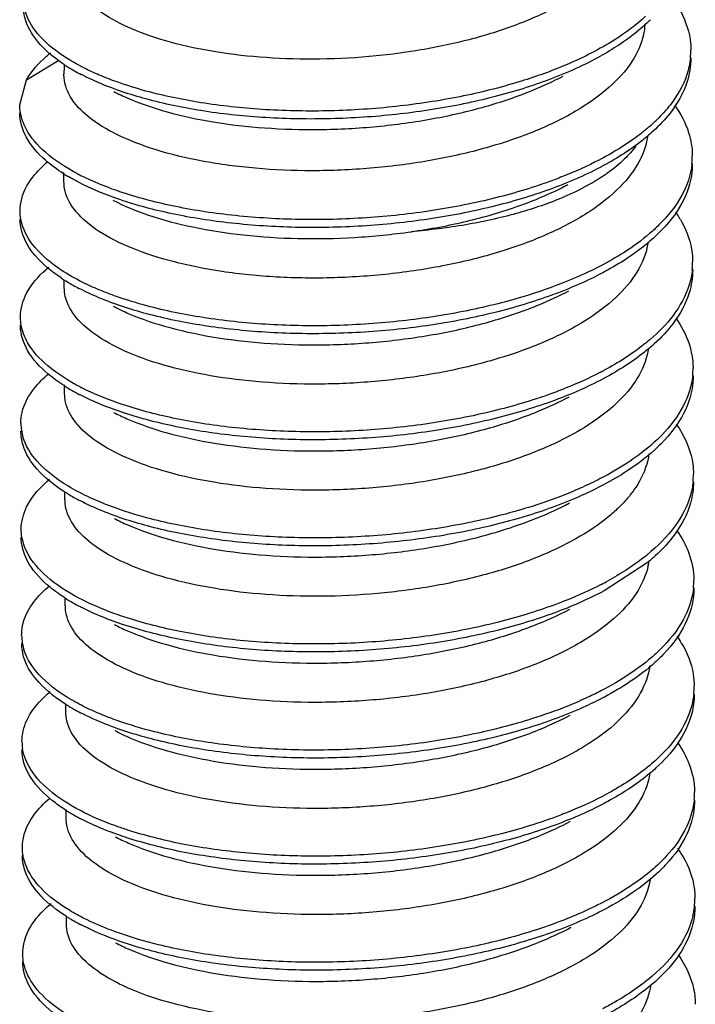
# Model space of a CAD drawing. Units: millimetres. Extents: x 1898 to 2272, y -395 to -135.
# Drawn here: x 2035 to 2037, y -377 to -374 of the extents above; entities that cross this region are included whole.
import ezdxf

# ---------------------------------------------------------------- set-up
doc = ezdxf.new("R2010")
doc.units = ezdxf.units.MM
doc.layers.add('3_ALL_AXES', color=7, linetype='Continuous')

# ---------------------------------------------------------------- blocks, each defined once
blk = doc.blocks.new('*u56')
at = {"color": 7, "linetype": 'Continuous'}
for p, q in [((-19.4213, -70.0096), (-19.333, -69.9564)), ((-19.4403, -70.0788), (-19.4213, -70.0096)), ((-17.7235, -71.332), (-17.8415, -71.4091)), ((-19.3037, -72.3053), (-19.3045, -72.3049))]:
    blk.add_line(p, q, dxfattribs=at)
for centre, radius, start, end in [((-18.0369, -69.5224), 0.4562, 314.1789, 314.935), ((-17.8124, -69.928), 0.2085, 354.0828, 359.9831), ((-19.0478, -69.5565), 0.4927, 236.6822, 238.1263), ((-19.0178, -69.5071), 0.5505, 238.1856, 242.4903), ((-18.0316, -69.7763), 0.4792, 310.783, 314.4919), ((-18.2945, -69.384), 0.9528, 297.4216, 297.6697), ((-17.8013, -70.2191), 0.2014, 353.9435, 0.419), ((-19.0549, -69.8487), 0.4952, 237.4471, 239.0531), ((-18.9764, -69.6877), 0.6551, 242.1028, 243.191), ((-17.8097, -70.508), 0.2108, 354.1441, 359.9931), ((-19.0454, -70.1262), 0.5107, 236.5717, 238.8447), ((-19.0145, -70.0745), 0.5709, 238.8761, 242.4804), ((-17.7951, -70.7999), 0.1973, 354.2425, 0.4388), ((-18.2851, -69.9747), 0.9417, 297.4188, 298.1432), ((-19.0526, -70.4297), 0.4952, 237.4401, 239.0009), ((-19.0119, -70.3608), 0.5752, 239.0577, 242.5298), ((-18.9683, -70.2566), 0.6685, 242.7092, 243.1872), ((-19.3008, -70.9492), 0.1362, 180.3476, 196.5213), ((-17.809, -71.0888), 0.2122, 354.1979, 0.0232), ((-19.0108, -70.6524), 0.5742, 238.8756, 242.4692), ((-18.0903, -70.8613), 0.5797, 308.0629, 309.2428), ((-18.0438, -70.9379), 0.5078, 310.8599, 312.3686), ((-18.0709, -70.9066), 0.5492, 309.2348, 310.8571), ((-17.9052, -71.2995), 0.1891, 346.7009, 349.9168), ((-17.9061, -71.2993), 0.19, 349.9151, 351.3498), ((-18.2764, -70.5685), 0.9271, 297.4168, 298.6734), ((-17.7916, -71.3805), 0.1958, 354.1813, 0.3959), ((-19.0501, -71.01), 0.4958, 237.45, 238.9684), ((-19.0121, -70.9458), 0.5704, 239.0232, 242.5391), ((-19.2969, -71.5294), 0.1381, 180.5529, 198.2381), ((-17.8075, -71.6698), 0.2127, 354.2524, 0.0759), ((-19.0293, -71.2676), 0.5341, 238.0449, 238.842), ((-19.0068, -71.2296), 0.5783, 238.8815, 242.4597), ((-19.3151, -71.8217), 0.119, 179.7384, 189.7764), ((-18.0675, -71.4673), 0.547, 309.9695, 310.6388), ((-17.7891, -71.961), 0.1954, 354.139, 0.3256), ((-19.0472, -71.5896), 0.4973, 237.4635, 238.9368), ((-19.0116, -71.5294), 0.5672, 238.9895, 242.5404), ((-18.9533, -71.3954), 0.6937, 243.4923, 243.9294), ((-17.8046, -72.2508), 0.2118, 347.0785, 0.1486), ((-19.0342, -71.8592), 0.5212, 237.654, 238.7682), ((-19.0025, -71.8062), 0.5829, 238.8931, 242.4525), ((-18.0624, -72.0519), 0.5421, 310.586, 310.7249), ((-18.0459, -72.0926), 0.5171, 310.7122, 312.4275)]:
    blk.add_arc(centre, radius, start, end, dxfattribs=at)
for points, start_tangent, end_tangent in [([(-17.7939, -69.6608), (-17.8525, -69.7288), (-17.9392, -69.792), (-18.0494, -69.8467), (-18.1761, -69.8907), (-18.3151, -69.9233), (-18.4653, -69.9446), (-18.6187, -69.9532), (-18.7663, -69.9492), (-18.9036, -69.9336), (-19.0274, -69.907), (-19.1335, -69.8706), (-19.2155, -69.8265), (-19.2712, -69.7768), (-19.2987, -69.7237), (-19.301, -69.6898)], (-0.536906, -0.843642), (0.091635, 0.995793)), ([(-17.6615, -69.7779), (-17.6308, -69.8248), (-17.6047, -69.9098), (-17.6039, -69.9281)], (0.619716, -0.784826), (0.000119, -1)), ([(-19.3185, -69.9682), (-19.3231, -69.9652), (-19.3918, -69.9044), (-19.4262, -69.8392), (-19.4297, -69.809)], (-0.835582, 0.549366), (-0.00134, 0.999999)), ([(-19.2629, -69.9783), (-19.3231, -69.9434), (-19.3919, -69.8827), (-19.4262, -69.8175)], (-0.894014, 0.44804), (-0.234519, 0.972112)), ([(-17.7275, -69.8359), (-17.8135, -69.901), (-17.8752, -69.9362)], (-0.734201, -0.678933), (-0.888267, -0.459328)), ([(-17.7189, -69.8496), (-17.8134, -69.9228), (-17.8662, -69.9534)], (-0.717139, -0.69693), (-0.883083, -0.469217)), ([(-17.7296, -69.8594), (-17.7337, -69.8871), (-17.7654, -69.9601)], (-0.072513, -0.997367), (-0.545257, -0.838269)), ([(-19.4213, -70.0096), (-19.3666, -69.9453), (-19.3556, -69.9361)], (0.487801, 0.872955), (0.782223, 0.622999)), ([(-17.8752, -69.9362), (-17.9363, -69.9652), (-17.9621, -69.976)], (-0.888267, -0.459328), (-0.926347, -0.376671)), ([(-17.7654, -69.9601), (-17.8282, -70.0312), (-17.9193, -70.0961), (-18.0362, -70.1528), (-18.172, -70.1983), (-18.3223, -70.2318), (-18.4804, -70.252), (-18.6404, -70.2588), (-18.7954, -70.2521), (-18.9408, -70.2325), (-19.0693, -70.201), (-19.1741, -70.1598), (-19.2525, -70.111), (-19.3021, -70.0556), (-19.3193, -69.9966), (-19.3193, -69.9939)], (-0.545257, -0.838269), (0.023604, 0.999721)), ([(-17.8662, -69.9534), (-17.9362, -69.987), (-18.0824, -70.0399), (-18.2463, -70.08), (-18.4215, -70.1058), (-18.6009, -70.1168), (-18.7776, -70.1128), (-18.9444, -70.0943), (-19.0948, -70.0623), (-19.2227, -70.0186), (-19.2721, -69.9954)], (-0.883083, -0.469217), (-0.886406, 0.462908)), ([(-17.6038, -69.9499), (-17.6148, -70.0173), (-17.6608, -70.1009), (-17.7072, -70.1508)], (0.000119, -1), (-0.736299, -0.676656)), ([(-17.605, -69.9495), (-17.6148, -69.9956), (-17.6608, -70.0791), (-17.6958, -70.1182)], (-0.102709, -0.994711), (-0.712779, -0.701388)), ([(-19.174, -70.0159), (-19.2228, -69.9968), (-19.2629, -69.9783)], (-0.941796, 0.336184), (-0.894014, 0.44804)), ([(-17.9621, -69.976), (-18.0825, -70.0182), (-18.2464, -70.0582), (-18.4216, -70.084), (-18.601, -70.095), (-18.7777, -70.091), (-18.9445, -70.0725), (-19.0949, -70.0406), (-19.174, -70.0159)], (-0.926347, -0.376671), (-0.941796, 0.336184)), ([(-19.1829, -70.0419), (-19.1448, -70.06), (-19.0369, -70.0976), (-18.9105, -70.1251), (-18.7704, -70.1414), (-18.6195, -70.1459), (-18.4627, -70.1375), (-18.3089, -70.1161), (-18.1665, -70.0831), (-18.0365, -70.0385), (-17.9535, -69.9997)], (0.886149, -0.463401), (0.882707, 0.469923)), ([(-19.4384, -70.0998), (-19.4403, -70.0788)], (-0.173248, 0.984878), (-0.005564, 0.999985)), ([(-19.3213, -70.2661), (-19.3696, -70.2302), (-19.4228, -70.166), (-19.4402, -70.1006)], (-0.842786, 0.538248), (-0.005564, 0.999985)), ([(-19.2829, -70.2667), (-19.3697, -70.2084), (-19.4229, -70.1442), (-19.4384, -70.0998)], (-0.88376, 0.467941), (-0.173248, 0.984878)), ([(-17.6483, -70.0796), (-17.6099, -70.1543), (-17.5999, -70.2176)], (0.582078, -0.813133), (0.006834, -0.999977)), ([(-17.7186, -70.1392), (-17.741, -70.1575), (-17.852, -70.2279)], (-0.756662, -0.653806), (-0.885638, -0.464376)), ([(-17.7072, -70.1508), (-17.7409, -70.1792), (-17.8479, -70.2476)], (-0.736299, -0.676656), (-0.883394, -0.468631)), ([(-17.7216, -70.162), (-17.7436, -70.2303), (-17.7975, -70.303), (-17.8803, -70.3701), (-17.9887, -70.4291), (-18.1183, -70.4782), (-18.2641, -70.5157), (-18.4201, -70.5404), (-18.5801, -70.5518), (-18.7376, -70.5498), (-18.8865, -70.5348), (-19.0206, -70.5077), (-19.1348, -70.4702), (-19.2243, -70.424), (-19.2855, -70.3713), (-19.3162, -70.3146), (-19.3193, -70.2883)], (-0.130146, -0.991495), (-0.001384, 0.999999)), ([(-17.7548, -70.1916), (-17.7852, -70.2266), (-17.8335, -70.2665)], (-0.585514, -0.810662), (-0.817209, -0.576341)), ([(-19.439, -70.3693), (-19.4349, -70.3355), (-19.3989, -70.2692), (-19.3631, -70.2334)], (-0.003577, 0.999994), (0.764559, 0.644554)), ([(-17.8556, -70.2298), (-17.9504, -70.273)], (-0.887641, -0.460537), (-0.928207, -0.372063)), ([(-17.8479, -70.2476), (-17.8519, -70.2497), (-17.9895, -70.3098), (-18.1482, -70.3575), (-18.3217, -70.3912), (-18.5032, -70.4101), (-18.6854, -70.4138), (-18.8611, -70.4023), (-19.0235, -70.3766), (-19.1659, -70.338), (-19.2794, -70.2903)], (-0.883394, -0.468631), (-0.886575, 0.462585)), ([(-17.601, -70.2403), (-17.6284, -70.3257), (-17.6912, -70.4073), (-17.7166, -70.4307)], (-0.106013, -0.994365), (-0.758549, -0.651616)), ([(-17.5998, -70.2394), (-17.6009, -70.2621), (-17.6284, -70.3474), (-17.6911, -70.4291), (-17.7065, -70.4437)], (0.006834, -0.999977), (-0.741193, -0.671291)), ([(-19.2794, -70.2903), (-19.2829, -70.2884), (-19.3095, -70.2734)], (-0.886575, 0.462585), (-0.857541, 0.514416)), ([(-19.1745, -70.3133), (-19.2719, -70.2724)], (-0.943907, 0.330211), (-0.892487, 0.451073)), ([(-17.9504, -70.273), (-17.9896, -70.288), (-18.1483, -70.3357), (-18.3218, -70.3695), (-18.5032, -70.3884), (-18.6855, -70.392), (-18.8612, -70.3805), (-19.0235, -70.3548), (-19.166, -70.3162), (-19.1745, -70.3133)], (-0.928207, -0.372063), (-0.943907, 0.330211)), ([(-17.8335, -70.2665), (-17.8604, -70.2841), (-17.9281, -70.3204)], (-0.817209, -0.576341), (-0.90677, -0.421625)), ([(-18.3691, -70.4257), (-18.2157, -70.3966), (-18.0745, -70.355), (-17.9512, -70.3023), (-17.9401, -70.2965)], (0.989862, 0.142035), (0.883165, 0.469062)), ([(-19.1856, -70.3392), (-19.088, -70.3802), (-18.9667, -70.4128), (-18.8281, -70.4346), (-18.6793, -70.4442), (-18.524, -70.4413), (-18.3691, -70.4257)], (0.886338, -0.463038), (0.989862, 0.142035)), ([(-17.9281, -70.3204), (-17.9605, -70.3346), (-18.0818, -70.3759), (-18.2198, -70.4067), (-18.3691, -70.4257)], (-0.90677, -0.421625), (-0.996512, -0.083446)), ([(-19.4346, -70.4032), (-19.439, -70.3693)], (-0.257152, 0.966371), (-0.003577, 0.999994)), ([(-17.6458, -70.3719), (-17.6283, -70.3999), (-17.6002, -70.485), (-17.5989, -70.508)], (0.575761, -0.817618), (0.000213, -1)), ([(-19.3267, -70.5524), (-19.398, -70.491), (-19.4345, -70.425), (-19.439, -70.391)], (-0.834439, 0.5511), (-0.003577, 0.999994)), ([(-19.2693, -70.5637), (-19.3268, -70.5306), (-19.3981, -70.4692), (-19.4346, -70.4032)], (-0.893833, 0.4484), (-0.257152, 0.966371)), ([(-17.7166, -70.4307), (-17.7867, -70.4824), (-17.8537, -70.5209)], (-0.758549, -0.651616), (-0.88842, -0.459031)), ([(-17.7065, -70.4437), (-17.7866, -70.5042), (-17.8446, -70.538)], (-0.741193, -0.671291), (-0.883289, -0.468829)), ([(-17.7208, -70.4535), (-17.724, -70.471), (-17.7567, -70.5447)], (-0.132788, -0.991144), (-0.551159, -0.8344)), ([(-19.4383, -70.6596), (-19.4214, -70.5943), (-19.3688, -70.5297), (-19.3608, -70.5228)], (-0.001455, 0.999999), (0.767236, 0.641365)), ([(-17.8537, -70.5209), (-17.9112, -70.5483), (-17.9469, -70.5633)], (-0.88842, -0.459031), (-0.927935, -0.372743)), ([(-17.6, -70.5295), (-17.6084, -70.5711), (-17.6526, -70.6551), (-17.7155, -70.721)], (-0.101727, -0.994812), (-0.75922, -0.650834)), ([(-17.5988, -70.5298), (-17.6083, -70.5929), (-17.6526, -70.6769), (-17.7038, -70.7326)], (0.000213, -1), (-0.739116, -0.673578)), ([(-17.7567, -70.5447), (-17.818, -70.6139), (-17.9066, -70.6776), (-18.0199, -70.7335), (-18.1513, -70.7788), (-18.296, -70.8125), (-18.4491, -70.8339), (-18.6053, -70.8427), (-18.758, -70.8388), (-18.902, -70.8226), (-19.0323, -70.7947), (-19.1416, -70.7573), (-19.2269, -70.7119), (-19.2858, -70.6601), (-19.3155, -70.6035), (-19.3183, -70.5786)], (-0.551159, -0.8344), (0.000274, 1)), ([(-17.8446, -70.538), (-17.9111, -70.5701), (-18.0597, -70.6246), (-18.2266, -70.6659), (-18.405, -70.6928), (-18.5879, -70.7044), (-18.7681, -70.7008), (-18.9385, -70.6825), (-19.0923, -70.6505), (-19.2234, -70.6064), (-19.2783, -70.5808)], (-0.883289, -0.468829), (-0.886484, 0.462759)), ([(-19.1754, -70.6032), (-19.2235, -70.5846), (-19.2693, -70.5637)], (-0.942926, 0.333003), (-0.893833, 0.4484)), ([(-19.1843, -70.6299), (-19.1413, -70.6501), (-19.0295, -70.6882), (-18.8975, -70.7159), (-18.7533, -70.7317), (-18.6021, -70.7352), (-18.4457, -70.7261), (-18.2908, -70.704), (-18.1465, -70.6698), (-18.0171, -70.6247), (-17.9381, -70.5876)], (0.886229, -0.463248), (0.882933, 0.4695)), ([(-17.9469, -70.5633), (-18.0598, -70.6028), (-18.2266, -70.6441), (-18.405, -70.671), (-18.588, -70.6827), (-18.7682, -70.6791), (-18.9386, -70.6607), (-19.0924, -70.6287), (-19.1754, -70.6032)], (-0.927935, -0.372743), (-0.942926, 0.333003)), ([(-19.4364, -70.6805), (-19.4382, -70.6617), (-19.4383, -70.6596)], (-0.172514, 0.985007), (-0.001455, 0.999999)), ([(-17.6441, -70.6634), (-17.6095, -70.73), (-17.5978, -70.7984)], (0.573229, -0.819395), (0.006899, -0.999976)), ([(-19.3191, -70.8471), (-19.3634, -70.8147), (-19.4186, -70.7507), (-19.4382, -70.6835), (-19.4382, -70.6814)], (-0.842734, 0.538331), (-0.001455, 0.999999)), ([(-19.2748, -70.8507), (-19.3635, -70.7929), (-19.4187, -70.7289), (-19.4364, -70.6805)], (-0.888686, 0.458517), (-0.172514, 0.985007)), ([(-17.7155, -70.721), (-17.7312, -70.734), (-17.8409, -70.8051)], (-0.75922, -0.650834), (-0.881759, -0.4717)), ([(-17.7038, -70.7326), (-17.7311, -70.7558), (-17.8408, -70.8268), (-17.8436, -70.8283)], (-0.739116, -0.673578), (-0.883344, -0.468726)), ([(-17.7201, -70.7461), (-17.7232, -70.7623), (-17.7557, -70.8351)], (-0.144611, -0.989489), (-0.551159, -0.8344)), ([(-19.437, -70.95), (-19.4338, -70.9202), (-19.4, -70.8538), (-19.3617, -70.8147)], (-0.006315, 0.99998), (0.763525, 0.645779)), ([(-17.8436, -70.8283), (-17.9774, -70.8876), (-18.1353, -70.9361), (-18.3084, -70.9708), (-18.4899, -70.9905), (-18.6724, -70.995), (-18.8489, -70.9844), (-19.0123, -70.9594), (-19.1561, -70.9215), (-19.2747, -70.8725), (-19.2772, -70.8712)], (-0.883344, -0.468726), (-0.886716, 0.462314)), ([(-17.8514, -70.8106), (-17.9476, -70.8544)], (-0.887653, -0.460513), (-0.928677, -0.37089)), ([(-17.5988, -70.8197), (-17.6238, -70.9014), (-17.6845, -70.9834), (-17.7146, -71.0115)], (-0.10036, -0.994951), (-0.75858, -0.651579)), ([(-17.5977, -70.8201), (-17.5984, -70.8378), (-17.6237, -70.9232), (-17.6844, -71.0052), (-17.7042, -71.0242)], (0.006899, -0.999976), (-0.740791, -0.671735)), ([(-17.7557, -70.8351), (-17.8176, -70.9048), (-17.9078, -70.9693), (-18.0215, -71.0249), (-18.1517, -71.0695), (-18.2974, -71.1033), (-18.4546, -71.125), (-18.6142, -71.1332), (-18.7668, -71.1285), (-18.9084, -71.1117), (-19.0376, -71.0834), (-19.1472, -71.0448), (-19.2311, -70.9987), (-19.2873, -70.9473), (-19.3148, -70.8924), (-19.3173, -70.869)], (-0.551159, -0.8344), (-0.000051, 1)), ([(-19.1724, -70.8942), (-19.2699, -70.8532)], (-0.943887, 0.33027), (-0.89248, 0.451087)), ([(-17.9476, -70.8544), (-17.9774, -70.8659), (-18.1354, -70.9144), (-18.3085, -70.949), (-18.49, -70.9688), (-18.6725, -70.9732), (-18.849, -70.9626), (-19.0124, -70.9376), (-19.1562, -70.8997), (-19.1724, -70.8942)], (-0.928677, -0.37089), (-0.943887, 0.33027)), ([(-19.1833, -70.9203), (-19.147, -70.9376), (-19.0371, -70.9762), (-18.9072, -71.0045), (-18.7653, -71.0212), (-18.6127, -71.0258), (-18.4534, -71.0174), (-18.2966, -70.9956), (-18.1512, -70.9618), (-18.0213, -70.9172), (-17.9371, -70.8779)], (0.886349, -0.463017), (0.882926, 0.469513)), ([(-17.644, -70.9523), (-17.629, -70.9757), (-17.5988, -71.0607), (-17.5968, -71.0887)], (0.576489, -0.817105), (0.000649, -1)), ([(-19.3076, -71.1439), (-19.3194, -71.1366), (-19.3927, -71.0756), (-19.4313, -71.0097), (-19.4369, -70.9718)], (-0.855656, 0.517545), (-0.006315, 0.99998)), ([(-19.2674, -71.1443), (-19.3195, -71.1148), (-19.3927, -71.0538), (-19.4314, -70.9879)], (-0.893588, 0.448888), (-0.285518, 0.958373)), ([(-17.7146, -71.0115), (-17.7781, -71.0589), (-17.8518, -71.1017)], (-0.75858, -0.651579), (-0.888571, -0.458739)), ([(-17.7042, -71.0242), (-17.778, -71.0807), (-17.8426, -71.1187)], (-0.740791, -0.671735), (-0.883344, -0.468726)), ([(-17.7188, -71.034), (-17.722, -71.0519), (-17.7547, -71.1255)], (-0.13129, -0.991344), (-0.551159, -0.8344)), ([(-19.4362, -71.2404), (-19.4213, -71.179), (-19.3708, -71.1141), (-19.3586, -71.1035)], (0.001744, 0.999998), (0.767057, 0.641579)), ([(-17.8426, -71.1187), (-17.901, -71.1472), (-18.0483, -71.2025), (-18.2142, -71.2446), (-18.3922, -71.2723), (-18.575, -71.2849), (-18.7556, -71.2822), (-18.9268, -71.2647), (-19.0818, -71.2335), (-19.2144, -71.1901), (-19.2762, -71.1616)], (-0.883344, -0.468726), (-0.886412, 0.462898)), ([(-17.8518, -71.1017), (-17.9011, -71.1255), (-17.945, -71.1442)], (-0.888571, -0.458739), (-0.927996, -0.372591)), ([(-17.7547, -71.1255), (-17.7748, -71.1525), (-17.7991, -71.1789), (-17.8273, -71.2044)], (-0.551159, -0.8344), (-0.768785, -0.639508)), ([(-17.5979, -71.1103), (-17.6048, -71.1468), (-17.647, -71.231), (-17.7236, -71.3103)], (-0.100885, -0.994898), (-0.774433, -0.632656)), ([(-17.5968, -71.1105), (-17.6048, -71.1686), (-17.6469, -71.2527), (-17.7016, -71.3131)], (0.000649, -1), (-0.73872, -0.674012)), ([(-19.1735, -71.1838), (-19.2144, -71.1683), (-19.2674, -71.1443)], (-0.942823, 0.333295), (-0.893588, 0.448888)), ([(-17.945, -71.1442), (-18.0484, -71.1807), (-18.2143, -71.2228), (-18.3922, -71.2506), (-18.5751, -71.2631), (-18.7557, -71.2604), (-18.9269, -71.2429), (-19.0818, -71.2117), (-19.1735, -71.1838)], (-0.927996, -0.372591), (-0.942823, 0.333295)), ([(-17.8273, -71.2044), (-17.9185, -71.2664), (-18.0332, -71.3204), (-18.1648, -71.3638), (-18.3095, -71.396), (-18.4616, -71.4161), (-18.6159, -71.4237), (-18.7664, -71.4188), (-18.9084, -71.4019), (-19.0366, -71.3737), (-19.1439, -71.3362), (-19.2272, -71.291), (-19.2848, -71.2395), (-19.3137, -71.1833), (-19.3163, -71.1593)], (-0.768785, -0.639508), (0.000654, 1)), ([(-19.1823, -71.2106), (-19.1449, -71.2284), (-19.0361, -71.2665), (-18.9086, -71.2945), (-18.7662, -71.3114), (-18.6133, -71.3162), (-18.4549, -71.308), (-18.3001, -71.2868), (-18.1556, -71.2537), (-18.0233, -71.2088), (-17.936, -71.1683)], (0.886316, -0.463081), (0.882924, 0.469517)), ([(-19.4344, -71.2611), (-19.436, -71.2465), (-19.4362, -71.2404)], (-0.1705, 0.985358), (0.001744, 0.999998)), ([(-19.2665, -71.4346), (-19.3571, -71.3773), (-19.4143, -71.3136), (-19.4344, -71.2611)], (-0.893564, 0.448936), (-0.1705, 0.985358)), ([(-17.6413, -71.2451), (-17.6093, -71.3057), (-17.5957, -71.3791)], (0.570434, -0.821343), (0.006513, -0.999979)), ([(-19.3169, -71.4279), (-19.357, -71.399), (-19.4143, -71.3354), (-19.436, -71.2683), (-19.4361, -71.2622)], (-0.842837, 0.538169), (0.001744, 0.999998)), ([(-17.7329, -71.3177), (-17.8316, -71.3819)], (-0.787295, -0.616576), (-0.877332, -0.479883)), ([(-17.7212, -71.343), (-17.7537, -71.4159)], (-0.230073, -0.973173), (-0.551159, -0.8344)), ([(-19.435, -71.5308), (-19.4326, -71.505), (-19.4009, -71.4384), (-19.3599, -71.3957)], (-0.008758, 0.999962), (0.763302, 0.646042)), ([(-17.8495, -71.3914), (-17.9458, -71.4352)], (-0.887644, -0.460529), (-0.928758, -0.370688)), ([(-17.7537, -71.4159), (-17.8156, -71.4856), (-17.9061, -71.5502), (-18.0202, -71.606), (-18.1509, -71.6506), (-18.2967, -71.6843), (-18.454, -71.7058), (-18.6135, -71.714), (-18.766, -71.7091), (-18.9073, -71.6923), (-19.0361, -71.664), (-19.1454, -71.6254), (-19.2292, -71.5794), (-19.2854, -71.5279), (-19.3128, -71.473), (-19.3153, -71.4498)], (-0.551159, -0.8344), (0.000007, 1)), ([(-17.8415, -71.4091), (-17.9666, -71.4651), (-18.1234, -71.5144), (-18.2958, -71.5499), (-18.477, -71.5705), (-18.6597, -71.5759), (-18.8367, -71.5662), (-19.0011, -71.542), (-19.1462, -71.5048), (-19.2665, -71.4564), (-19.2752, -71.4519)], (-0.883236, -0.468929), (-0.886816, 0.462122)), ([(-17.5967, -71.4003), (-17.6192, -71.4772), (-17.6779, -71.5594), (-17.7125, -71.5922)], (-0.101169, -0.994869), (-0.75866, -0.651487)), ([(-17.5957, -71.4009), (-17.596, -71.4134), (-17.6191, -71.499), (-17.6778, -71.5812), (-17.702, -71.6048)], (0.006513, -0.999979), (-0.74047, -0.672089)), ([(-19.1706, -71.4749), (-19.2665, -71.4346)], (-0.943807, 0.330498), (-0.893564, 0.448936)), ([(-17.9458, -71.4352), (-17.9667, -71.4433), (-18.1235, -71.4926), (-18.2959, -71.5281), (-18.4771, -71.5488), (-18.6598, -71.5541), (-18.8368, -71.5444), (-19.0012, -71.5202), (-19.1463, -71.483), (-19.1706, -71.4749)], (-0.928758, -0.370688), (-0.943807, 0.330498)), ([(-19.1812, -71.501), (-19.145, -71.5183), (-19.0383, -71.556), (-18.9109, -71.5843), (-18.769, -71.6015), (-18.6181, -71.6066), (-18.4628, -71.5992), (-18.3105, -71.5792), (-18.1655, -71.5471), (-18.0333, -71.5036), (-17.935, -71.4587)], (0.886316, -0.463081), (0.882895, 0.46957)), ([(-19.312, -71.7208), (-19.3872, -71.6601), (-19.428, -71.5944), (-19.4349, -71.5525)], (-0.848447, 0.52928), (-0.008758, 0.999962)), ([(-17.6422, -71.5328), (-17.6299, -71.5516), (-17.5975, -71.6364), (-17.5948, -71.6695)], (0.577111, -0.816666), (0.001469, -0.999999)), ([(-19.2656, -71.725), (-19.3121, -71.699), (-19.3873, -71.6383), (-19.428, -71.5726)], (-0.893349, 0.449363), (-0.313368, 0.949632)), ([(-17.7125, -71.5922), (-17.7697, -71.6354), (-17.8499, -71.6826)], (-0.75866, -0.651487), (-0.888716, -0.458458)), ([(-17.702, -71.6048), (-17.7696, -71.6572), (-17.8405, -71.6995)], (-0.74047, -0.672089), (-0.883399, -0.468621)), ([(-17.7167, -71.6145), (-17.72, -71.6328), (-17.7526, -71.7062)], (-0.130283, -0.991477), (-0.551159, -0.8344)), ([(-19.4341, -71.8211), (-19.4212, -71.7637), (-19.3727, -71.6986), (-19.3566, -71.6842)], (0.003836, 0.999993), (0.766752, 0.641943)), ([(-17.8499, -71.6826), (-17.891, -71.7026), (-17.9432, -71.725)], (-0.888716, -0.458458), (-0.928068, -0.372411)), ([(-17.5959, -71.6911), (-17.6014, -71.7225), (-17.6415, -71.8069), (-17.7112, -71.8824)], (-0.100039, -0.994984), (-0.758807, -0.651316)), ([(-17.5947, -71.6913), (-17.6013, -71.7443), (-17.6414, -71.8286), (-17.6994, -71.8937)], (0.001469, -0.999999), (-0.738468, -0.674289)), ([(-17.7526, -71.7062), (-17.8139, -71.7754), (-17.9015, -71.8385), (-18.0134, -71.894), (-18.1438, -71.9393), (-18.2883, -71.9733), (-18.4421, -71.9952), (-18.5973, -72.0042), (-18.7495, -72.0006), (-18.8938, -71.9847), (-19.0253, -71.957), (-19.1362, -71.9193), (-19.2216, -71.8742), (-19.281, -71.8225), (-19.3112, -71.7658), (-19.3142, -71.7401)], (-0.551159, -0.8344), (-0.000333, 1)), ([(-17.8405, -71.6995), (-17.8909, -71.7243), (-18.037, -71.7803), (-18.202, -71.8233), (-18.3794, -71.8519), (-18.5622, -71.8654), (-18.7431, -71.8636), (-18.915, -71.8469), (-19.0711, -71.8164), (-19.2052, -71.7737), (-19.2742, -71.7423)], (-0.883399, -0.468621), (-0.886352, 0.463012)), ([(-19.1717, -71.7645), (-19.2053, -71.7519), (-19.2656, -71.725)], (-0.942739, 0.333533), (-0.893349, 0.449363)), ([(-17.9432, -71.725), (-18.0371, -71.7585), (-18.2021, -71.8015), (-18.3795, -71.8301), (-18.5622, -71.8436), (-18.7432, -71.8418), (-18.9151, -71.8251), (-19.0712, -71.7946), (-19.1717, -71.7645)], (-0.928068, -0.372411), (-0.942739, 0.333533)), ([(-19.1802, -71.7914), (-19.1371, -71.8117), (-19.0255, -71.8496), (-18.8935, -71.8774), (-18.7493, -71.8932), (-18.5979, -71.8968), (-18.4417, -71.8877), (-18.287, -71.8655), (-18.1426, -71.8314), (-18.013, -71.7862), (-17.934, -71.7491)], (0.886226, -0.463253), (0.882932, 0.4695)), ([(-17.6386, -71.8268), (-17.6092, -71.8815), (-17.5937, -71.9599)], (0.567495, -0.823377), (0.005643, -0.999984)), ([(-19.3147, -72.0088), (-19.3505, -71.9834), (-19.4098, -71.92), (-19.4337, -71.853), (-19.434, -71.8429)], (-0.842973, 0.537956), (0.003836, 0.999993)), ([(-19.2629, -72.0162), (-19.3506, -71.9616), (-19.4099, -71.8982), (-19.4324, -71.8419)], (-0.894864, 0.446338), (-0.168647, 0.985676)), ([(-17.7161, -71.8865), (-17.8223, -71.9586), (-17.8476, -71.9722)], (-0.766363, -0.642408), (-0.887712, -0.460399)), ([(-17.6994, -71.8937), (-17.716, -71.9083), (-17.8223, -71.9804), (-17.8395, -71.9898)], (-0.738468, -0.674289), (-0.883205, -0.468987)), ([(-17.7163, -71.9094), (-17.7191, -71.9237), (-17.7516, -71.9966)], (-0.15403, -0.988066), (-0.551159, -0.8344)), ([(-19.433, -72.1115), (-19.4313, -72.0897), (-19.4018, -72.023), (-19.3573, -71.9759)], (-0.010632, 0.999943), (0.765155, 0.643846)), ([(-17.8476, -71.9722), (-17.9439, -72.016)], (-0.887712, -0.460399), (-0.928788, -0.370612)), ([(-17.5947, -71.9809), (-17.6148, -72.0529), (-17.6714, -72.1355), (-17.7104, -72.173)], (-0.10146, -0.99484), (-0.758773, -0.651355)), ([(-17.5936, -71.9816), (-17.5937, -71.9891), (-17.6147, -72.0747), (-17.6713, -72.1572), (-17.6998, -72.1854)], (0.005643, -0.999984), (-0.740207, -0.672379)), ([(-17.7516, -71.9966), (-17.8138, -72.0666), (-17.9048, -72.1314), (-18.0199, -72.1875), (-18.1519, -72.2322), (-18.2973, -72.2655), (-18.4542, -72.2868), (-18.6134, -72.2948), (-18.7659, -72.2897), (-18.9071, -72.2728), (-19.0347, -72.2445), (-19.1434, -72.2062), (-19.2271, -72.1601), (-19.2835, -72.1085), (-19.3108, -72.0534), (-19.3133, -72.0305)], (-0.551159, -0.8344), (0.0003, 1)), ([(-17.8395, -71.9898), (-17.9559, -72.0426), (-18.1116, -72.0926), (-18.2833, -72.1289), (-18.4641, -72.1505), (-18.6469, -72.1568), (-18.8245, -72.1479), (-18.9898, -72.1246), (-19.1363, -72.0881), (-19.2581, -72.0403), (-19.2731, -72.0327)], (-0.883205, -0.468987), (-0.886849, 0.462058)), ([(-17.9439, -72.016), (-17.956, -72.0208), (-18.1117, -72.0708), (-18.2834, -72.1072), (-18.4642, -72.1287), (-18.647, -72.135), (-18.8246, -72.1261), (-18.9899, -72.1028), (-19.1363, -72.0663), (-19.1688, -72.0555)], (-0.928788, -0.370612), (-0.943701, 0.330799)), ([(-19.1688, -72.0555), (-19.2582, -72.0185)], (-0.943701, 0.330799), (-0.898243, 0.439499)), ([(-19.1792, -72.0818), (-19.1426, -72.0992), (-19.0325, -72.1378), (-18.9024, -72.1662), (-18.7601, -72.1828), (-18.6075, -72.1873), (-18.4483, -72.1788), (-18.2915, -72.1569), (-18.1463, -72.1231), (-18.0166, -72.0785), (-17.933, -72.0395)], (0.886345, -0.463026), (0.882926, 0.469512)), ([(-19.4246, -72.1574), (-19.433, -72.1115)], (-0.340653, 0.940189), (-0.010632, 0.999943)), ([(-17.6403, -72.1133), (-17.6309, -72.1274), (-17.5964, -72.212), (-17.5928, -72.2502)], (0.577666, -0.816273), (0.002466, -0.999997)), ([(-19.3131, -72.2995), (-19.3817, -72.2446), (-19.4245, -72.1792), (-19.4329, -72.1333)], (-0.844756, 0.535152), (-0.010632, 0.999943)), ([(-19.2638, -72.3056), (-19.3045, -72.2831), (-19.3818, -72.2228), (-19.4246, -72.1574)], (-0.893124, 0.449811), (-0.340653, 0.940189)), ([(-17.7104, -72.173), (-17.7613, -72.2119), (-17.8481, -72.2634)], (-0.758773, -0.651355), (-0.888848, -0.458202)), ([(-17.6998, -72.1854), (-17.7613, -72.2337), (-17.8385, -72.2802)], (-0.740207, -0.672379), (-0.88345, -0.468525)), ([(-17.7146, -72.1951), (-17.7177, -72.2126), (-17.7506, -72.287)], (-0.129253, -0.991612), (-0.551159, -0.8344)), ([(-19.432, -72.4019), (-19.4209, -72.3484), (-19.3745, -72.2831), (-19.3546, -72.265)], (0.004773, 0.999989), (0.766486, 0.642261)), ([(-17.8385, -72.2802), (-17.881, -72.3014), (-18.0257, -72.3581), (-18.1898, -72.4019), (-18.3666, -72.4313), (-18.5493, -72.4457), (-18.7305, -72.4448), (-18.9032, -72.429), (-19.0604, -72.3993), (-19.1959, -72.3573), (-19.2721, -72.3231)], (-0.88345, -0.468525), (-0.88631, 0.463092)), ([(-17.8481, -72.2634), (-17.8811, -72.2796), (-17.9413, -72.3058)], (-0.888848, -0.458202), (-0.928149, -0.372209)), ([(-17.5927, -72.272), (-17.5981, -72.3199), (-17.636, -72.4045), (-17.6971, -72.4742)], (0.002466, -0.999997), (-0.73798, -0.674822)), ([(-17.7506, -72.287), (-17.8118, -72.3561), (-17.8994, -72.4192), (-18.011, -72.4746), (-18.1413, -72.5199), (-18.2858, -72.554), (-18.4398, -72.5759), (-18.595, -72.5849), (-18.747, -72.5814), (-18.8914, -72.5655), (-19.0231, -72.5378), (-19.1342, -72.5001), (-19.2197, -72.4549), (-19.279, -72.4032), (-19.3092, -72.3465), (-19.3122, -72.3208)], (-0.551159, -0.8344), (-0.000307, 1)), ([(-19.1699, -72.3452), (-19.196, -72.3355), (-19.2638, -72.3056)], (-0.942676, 0.333709), (-0.893124, 0.449811)), ([(-17.9413, -72.3058), (-18.0258, -72.3363), (-18.1898, -72.3801), (-18.3667, -72.4096), (-18.5494, -72.424), (-18.7306, -72.4231), (-18.9032, -72.4073), (-19.0605, -72.3776), (-19.1699, -72.3452)], (-0.928149, -0.372209), (-0.942676, 0.333709)), ([(-17.5981, -72.2982), (-17.6361, -72.3827), (-17.7087, -72.4627)], (-0.224138, -0.974557), (-0.75785, -0.652428)), ([(-19.1782, -72.3721), (-19.1412, -72.3898), (-19.0324, -72.4279), (-18.9049, -72.456), (-18.7627, -72.4729), (-18.6099, -72.4777), (-18.4514, -72.4695), (-18.2964, -72.4484), (-18.1519, -72.4154), (-18.0196, -72.3705), (-17.9319, -72.3298)], (0.886323, -0.463068), (0.882924, 0.469515)), ([(-19.4304, -72.4227), (-19.4313, -72.416), (-19.432, -72.4019)], (-0.166258, 0.986082), (0.004773, 0.999989)), ([(-17.637, -72.4069), (-17.6092, -72.4572), (-17.5916, -72.5406)], (0.569495, -0.821995), (0.004286, -0.999991)), ([(-19.3125, -72.5897), (-19.3439, -72.5677), (-19.4052, -72.5046), (-19.4312, -72.4378), (-19.432, -72.4237)], (-0.843145, 0.537685), (0.004773, 0.999989)), ([(-19.2611, -72.5968), (-19.344, -72.5459), (-19.4053, -72.4829), (-19.4304, -72.4227)], (-0.894805, 0.446458), (-0.166258, 0.986082)), ([(-17.7097, -72.4636), (-17.8132, -72.5354), (-17.8457, -72.5531)], (-0.75943, -0.650589), (-0.887785, -0.460259)), ([(-17.7087, -72.4845), (-17.8131, -72.5572), (-17.8375, -72.5706)], (-0.75785, -0.652428), (-0.883173, -0.469047)), ([(-17.7141, -72.4893), (-17.717, -72.5044), (-17.7496, -72.5774)], (-0.149379, -0.98878), (-0.551159, -0.8344))]:
    blk.add_spline(points, degree=3, dxfattribs=dict(at, start_tangent=start_tangent, end_tangent=end_tangent))
at = {"layer": '3_ALL_AXES', "color": 7, "linetype": 'Continuous'}
for p, q in [((-19.3196, -70.2883), (-19.3197, -70.2635)), ((-19.3185, -70.5786), (-19.3186, -70.5572)), ((-19.3175, -70.869), (-19.3176, -70.8447)), ((-19.3165, -71.1594), (-19.3166, -71.1382)), ((-19.3155, -71.4498), (-19.3156, -71.4258)), ((-19.3145, -71.7401), (-19.3145, -71.7187)), ((-19.3134, -72.0305), (-19.3135, -72.007)), ((-19.3124, -72.3209), (-19.3125, -72.2986))]:
    blk.add_line(p, q, dxfattribs=at)
blk.add_arc((-15.2331, -70.0843), 4.0872, 178.3686, 178.7325, dxfattribs=at)

msp = doc.modelspace()

# ---------------------------------------------------------------- block references
at = {"xscale": 0.8, "yscale": 0.8, "zscale": 0.8}
msp.add_blockref('*u56', (2050.6566, -318.5004), dxfattribs=at)

doc.saveas('drawing.dxf')
